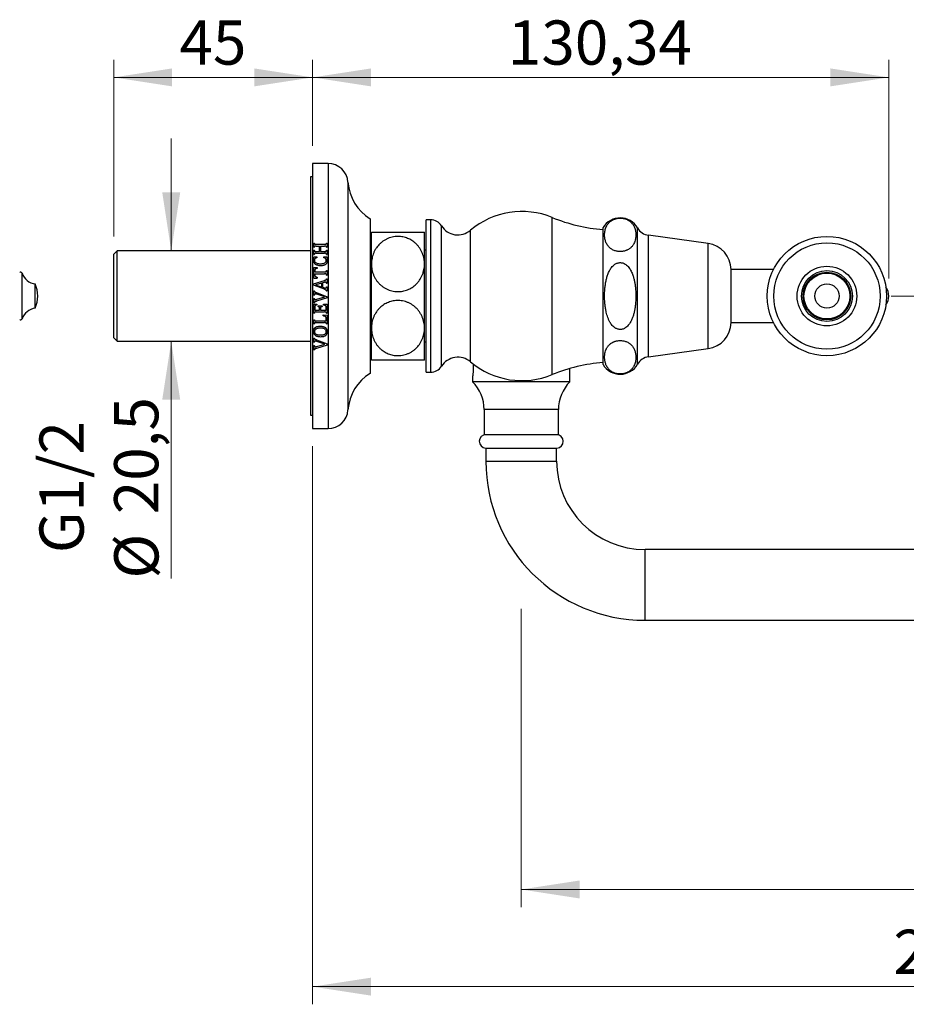
# Paper-space layout 'Manettes' of a CAD drawing. Units: millimetres. Extents: x 10 to 200, y 13 to 287.
# Drawn here: x 101 to 151, y 151 to 207 of the extents above; entities that cross this region are included whole.
import ezdxf

# ---------------------------------------------------------------- set-up
doc = ezdxf.new("R2010")
doc.units = ezdxf.units.MM
doc.styles.add('SLDTEXTSTYLE2', font='TXT', dxfattribs={"width": 0.605})
doc.dimstyles.new('SLDDIMSTYLE1', dxfattribs={"dimtxt": 2.5, "dimasz": 3.302, "dimexe": 0, "dimexo": 0.0625, "dimtad": 1, "dimlfac": 4, "dimrnd": 1e-09, "dimzin": 12, "dimdsep": 46, "dimtxsty": 'SLDTEXTSTYLE2', "dimsah": 1, "dimcen": 0.09, "dimadec": 0, "dimazin": 3, "dimtfac": 1, "dimtofl": 0, "dimtmove": 0, "dimatfit": 3, "dimfxl": 0, "dimfrac": 2, "dimtolj": 1, "dimtzin": 12, "dimarcsym": 0})
doc.dimstyles.new('SLDDIMSTYLE2', dxfattribs={"dimtxt": 2.5, "dimasz": 3.302, "dimexe": 0, "dimexo": 0.0625, "dimtad": 1, "dimlfac": 4, "dimrnd": 1e-09, "dimzin": 12, "dimdsep": 46, "dimtxsty": 'SLDTEXTSTYLE2', "dimsah": 1, "dimcen": 0.09, "dimadec": 0, "dimazin": 3, "dimtfac": 1, "dimtmove": 0, "dimatfit": 0, "dimfxl": 0, "dimfrac": 2, "dimtolj": 1, "dimtzin": 12, "dimarcsym": 0})

# ---------------------------------------------------------------- blocks, each defined once
blk = doc.blocks.new('_D_19')
at = {"color": 7, "linetype": 'Continuous', "lineweight": 0}
for p, q in [((129.254, 173.222), (129.254, 156.339)), ((191.754, 160.839), (191.754, 156.339)), ((129.254, 157.339), (191.754, 157.339))]:
    blk.add_line(p, q, dxfattribs=at)
at = {"color": 7, "linetype": 'Continuous', "lineweight": 18}
for points in [[(129.254, 157.339), (132.556, 156.831), (132.556, 157.847)], [(191.754, 157.339), (188.452, 157.847), (188.452, 156.831)]]:
    blk.add_solid(points, dxfattribs=at)
at = {"color": 7, "linetype": 'Continuous', "lineweight": 18, "insert": (157.64, 160.562), "char_height": 2.5, "attachment_point": 1, "style": 'SLDTEXTSTYLE2'}
blk.add_mtext('250', dxfattribs=at)
blk = doc.blocks.new('_D_20')
at = {"color": 7, "linetype": 'Continuous', "lineweight": 0}
for p, q in [((117.454, 182.428), (117.454, 150.839)), ((191.754, 160.839), (191.754, 150.839)), ((191.754, 151.839), (117.454, 151.839))]:
    blk.add_line(p, q, dxfattribs=at)
at = {"color": 7, "linetype": 'Continuous', "lineweight": 18}
for points in [[(117.454, 151.839), (120.756, 151.331), (120.756, 152.347)], [(191.754, 151.839), (188.452, 152.347), (188.452, 151.331)]]:
    blk.add_solid(points, dxfattribs=at)
at = {"color": 7, "linetype": 'Continuous', "lineweight": 18, "insert": (150.307, 155.062), "char_height": 2.5, "attachment_point": 1, "style": 'SLDTEXTSTYLE2'}
blk.add_mtext('297,2', dxfattribs=at)
blk = doc.blocks.new('_D_21')
at = {"color": 7, "linetype": 'Continuous', "lineweight": 0}
for p, q in [((150.173, 190.928), (198.058, 190.928)), ((197.058, 161.839), (197.058, 190.928)), ((194.692, 161.839), (198.058, 161.839))]:
    blk.add_line(p, q, dxfattribs=at)
at = {"color": 7, "linetype": 'Continuous', "lineweight": 18}
for points in [[(197.058, 190.928), (196.55, 187.626), (197.566, 187.626)], [(197.058, 161.839), (197.566, 165.141), (196.55, 165.141)]]:
    blk.add_solid(points, dxfattribs=at)
at = {"color": 7, "linetype": 'Continuous', "lineweight": 18, "insert": (193.835, 171.132), "char_height": 2.5, "attachment_point": 1, "rotation": 90, "style": 'SLDTEXTSTYLE2'}
blk.add_mtext('116,35', dxfattribs=at)
blk = doc.blocks.new('_D_22')
at = {"color": 7, "linetype": 'Continuous', "lineweight": 0}
for p, q in [((117.454, 199.428), (117.454, 204.304)), ((150.039, 191.928), (150.039, 204.304)), ((117.454, 203.304), (150.039, 203.304))]:
    blk.add_line(p, q, dxfattribs=at)
at = {"color": 7, "linetype": 'Continuous', "lineweight": 18}
for points in [[(117.454, 203.304), (120.756, 202.796), (120.756, 203.812)], [(150.039, 203.304), (146.737, 203.812), (146.737, 202.796)]]:
    blk.add_solid(points, dxfattribs=at)
at = {"color": 7, "linetype": 'Continuous', "lineweight": 18, "insert": (128.495, 206.526), "char_height": 2.5, "attachment_point": 1, "style": 'SLDTEXTSTYLE2'}
blk.add_mtext('130,34', dxfattribs=at)
blk = doc.blocks.new('_D_23')
at = {"color": 7, "linetype": 'Continuous', "lineweight": 0}
for p, q in [((109.455, 193.49), (109.455, 199.84)), ((107.404, 193.49), (110.455, 193.49)), ((107.404, 188.365), (110.455, 188.365)), ((109.455, 188.365), (109.455, 174.936))]:
    blk.add_line(p, q, dxfattribs=at)
at = {"color": 7, "linetype": 'Continuous', "lineweight": 18}
for points in [[(109.455, 193.49), (109.963, 196.792), (108.947, 196.792)], [(109.455, 188.365), (108.947, 185.063), (109.963, 185.063)]]:
    blk.add_solid(points, dxfattribs=at)
at = {"color": 7, "linetype": 'Continuous', "lineweight": 18, "char_height": 2.5, "attachment_point": 1, "rotation": 90, "style": 'SLDTEXTSTYLE2'}
for s, insert in [('20,5', (106.226, 178.581)), ('G1/2', (102.004, 176.379)), ('%%c', (106.233, 174.936))]:
    blk.add_mtext(s, dxfattribs=dict(at, insert=insert))
blk = doc.blocks.new('_D_24')
at = {"color": 7, "linetype": 'Continuous', "lineweight": 0}
for p, q in [((106.204, 194.29), (106.204, 204.304)), ((117.454, 199.428), (117.454, 204.304)), ((106.204, 203.304), (117.454, 203.304))]:
    blk.add_line(p, q, dxfattribs=at)
at = {"color": 7, "linetype": 'Continuous', "lineweight": 18}
for points in [[(106.204, 203.304), (109.506, 202.796), (109.506, 203.812)], [(117.454, 203.304), (114.152, 203.812), (114.152, 202.796)]]:
    blk.add_solid(points, dxfattribs=at)
at = {"color": 7, "linetype": 'Continuous', "lineweight": 18, "insert": (109.92, 206.526), "char_height": 2.5, "attachment_point": 1, "style": 'SLDTEXTSTYLE2'}
blk.add_mtext('45', dxfattribs=at)

psp = doc.layouts.new('Manettes')

# ---------------------------------------------------------------- linework, layer by layer
at = {"color": 7, "linetype": 'Continuous', "lineweight": 25}
for p, q in [((118.3293, 198.4278), (117.4543, 198.4278)), ((117.4543, 198.4278), (117.4543, 190.9278)), ((117.4543, 197.6778), (117.3293, 197.6778)), ((117.3293, 197.6778), (117.3293, 184.1778)), ((120.7043, 195.3028), (120.7043, 190.9278)), ((124.1293, 195.2403), (123.8793, 195.2403)), ((123.8793, 186.6153), (123.8793, 195.2403)), ((120.7793, 192.7403), (120.7793, 194.5528)), ((123.7793, 192.7403), (123.7793, 194.5528)), ((133.8793, 187.0528), (133.8793, 194.8028)), ((139.8293, 193.9028), (136.4543, 194.3653)), ((106.4043, 193.4903), (106.2043, 193.2903)), ((117.3293, 193.4903), (106.4043, 193.4903)), ((106.4043, 188.3653), (106.4043, 193.4903)), ((117.5168, 193.9238), (117.548, 193.9238)), ((117.5168, 193.6921), (117.5168, 193.9238)), ((117.5168, 193.6921), (117.548, 193.6921)), ((117.5168, 193.5181), (117.548, 193.5181)), ((117.5168, 193.2853), (117.5168, 193.5181)), ((117.6571, 193.86), (118.1265, 193.86)), ((117.6574, 193.7559), (117.8501, 193.7559)), ((117.6574, 193.4538), (117.8501, 193.4538)), ((117.8501, 193.4538), (117.8501, 193.7559)), ((117.9022, 193.7559), (117.9022, 193.4538)), ((117.9022, 193.7559), (118.1275, 193.7559)), ((117.9022, 193.4538), (118.1275, 193.4538)), ((118.2355, 193.9238), (118.2668, 193.9238)), ((118.2355, 193.6921), (118.2668, 193.6921)), ((118.2355, 193.5181), (118.2668, 193.5181)), ((118.2668, 193.9238), (118.2668, 193.6921)), ((118.2668, 193.5181), (118.2668, 193.2853)), ((120.7793, 193.8653), (120.7043, 193.8653)), ((123.8793, 193.5278), (123.7793, 193.5278)), ((106.2043, 188.5653), (106.2043, 193.2903)), ((117.5168, 193.2853), (117.548, 193.2853)), ((117.5311, 193.1517), (117.6835, 193.1517)), ((117.6571, 193.3496), (118.1265, 193.3496)), ((117.6835, 193.1517), (117.6835, 193.0996)), ((118.0897, 193.1517), (118.2494, 193.1517)), ((118.0897, 193.0996), (118.0897, 193.1517)), ((118.2355, 193.2853), (118.2668, 193.2853)), ((117.5168, 192.5475), (117.7147, 192.5475)), ((117.5168, 191.9434), (117.5168, 192.5475)), ((117.5689, 192.3693), (117.5689, 192.2975)), ((117.5689, 192.2975), (118.1249, 192.2975)), ((117.7147, 192.5475), (117.7147, 192.4955)), ((118.2355, 192.3716), (118.2668, 192.3716)), ((118.2668, 192.3716), (118.2668, 192.1193)), ((120.7793, 189.1153), (120.7793, 192.7403)), ((123.7793, 189.1153), (123.7793, 192.7403)), ((143.5194, 192.4278), (141.116, 192.4278)), ((141.116, 189.4278), (141.116, 192.4278)), ((117.5064, 191.6281), (118.1205, 191.815)), ((117.5168, 191.9434), (117.7147, 191.9434)), ((117.5689, 192.1934), (117.5689, 192.1218)), ((117.5689, 192.1934), (118.1249, 192.1934)), ((117.7147, 191.9955), (117.7147, 191.9434)), ((118.2355, 192.1193), (118.2668, 192.1193)), ((118.2355, 191.9017), (118.2668, 191.9017)), ((118.2668, 191.9017), (118.2668, 191.6486)), ((101.766, 190.2403), (101.766, 191.6153)), ((117.5064, 191.5412), (117.5064, 191.6281)), ((118.1161, 191.312), (117.5064, 191.5412)), ((117.5168, 191.2167), (117.548, 191.2167)), ((117.5168, 190.981), (117.5168, 191.2167)), ((117.9647, 191.6659), (117.6141, 191.5627)), ((117.6141, 191.5627), (117.9647, 191.4388)), ((117.9647, 191.4388), (117.9647, 191.6659)), ((118.0852, 191.6979), (118.0168, 191.6787)), ((118.0168, 191.6787), (118.0168, 191.423)), ((118.0168, 191.423), (118.0682, 191.4046)), ((118.2355, 191.6486), (118.2668, 191.6486)), ((118.2355, 191.4487), (118.2668, 191.4487)), ((118.2355, 191.2142), (118.2668, 191.2142)), ((118.2668, 191.4487), (118.2668, 191.2142)), ((117.4543, 190.9278), (117.4543, 183.4278)), ((117.5168, 190.981), (117.548, 190.981)), ((117.5168, 190.7894), (117.548, 190.7894)), ((117.5168, 190.5446), (117.5168, 190.7894)), ((118.2772, 190.8184), (117.6631, 190.6309)), ((117.6669, 191.1205), (118.2772, 190.8903)), ((118.1449, 190.876), (117.6918, 191.0313)), ((117.6952, 190.7424), (118.1449, 190.876)), ((118.2772, 190.8903), (118.2772, 190.8184)), ((120.7043, 190.9278), (120.7043, 186.5528)), ((117.5168, 190.5446), (117.548, 190.5446)), ((117.5168, 190.4746), (117.6835, 190.4746)), ((117.5168, 189.9624), (117.5168, 190.4746)), ((117.5689, 190.3037), (117.5689, 190.1309)), ((117.5689, 190.1309), (117.8501, 190.1309)), ((117.6835, 190.4746), (117.6835, 190.4225)), ((117.7668, 190.3809), (117.9855, 190.3809)), ((117.7668, 190.3288), (117.7668, 190.3809)), ((117.8501, 190.1309), (117.8501, 190.2499)), ((117.9022, 190.2499), (117.9022, 190.1309)), ((117.9022, 190.1309), (118.2147, 190.1309)), ((117.9855, 190.3809), (117.9855, 190.3288)), ((118.0689, 190.4746), (118.2668, 190.4642)), ((118.0689, 190.4225), (118.0689, 190.4746)), ((118.2147, 190.1309), (118.2147, 190.2982)), ((118.2668, 190.4642), (118.2668, 189.9624)), ((117.5168, 189.9624), (117.548, 189.9624)), ((117.5168, 189.591), (117.548, 189.591)), ((117.5168, 189.3583), (117.5168, 189.591)), ((117.6571, 190.0267), (118.1265, 190.0267)), ((117.6576, 189.5267), (118.2147, 189.5267)), ((118.048, 189.86), (118.2668, 189.8491)), ((118.048, 189.808), (118.048, 189.86)), ((118.2147, 189.5267), (118.2147, 189.6701)), ((118.2355, 189.9624), (118.2668, 189.9624)), ((118.2668, 189.8491), (118.2668, 189.3583)), ((117.5168, 189.3583), (117.548, 189.3583)), ((117.6571, 189.4225), (118.1265, 189.4225)), ((118.2355, 189.3583), (118.2668, 189.3583)), ((120.7793, 187.3028), (120.7793, 189.1153)), ((123.7793, 187.3028), (123.7793, 189.1153)), ((141.116, 189.4278), (143.5194, 189.4278)), ((106.2043, 188.5653), (106.4043, 188.3653)), ((117.5168, 188.55), (117.548, 188.55)), ((117.5168, 188.3143), (117.5168, 188.55)), ((117.6669, 188.4538), (118.2772, 188.2236)), ((106.4043, 188.3653), (117.3293, 188.3653)), ((117.5168, 188.3143), (117.548, 188.3143)), ((117.5168, 188.1227), (117.548, 188.1227)), ((117.5168, 187.8779), (117.5168, 188.1227)), ((117.5168, 187.8779), (117.548, 187.8779)), ((118.2772, 188.1517), (117.6631, 187.9642)), ((118.1449, 188.2093), (117.6918, 188.3646)), ((117.6952, 188.0757), (118.1449, 188.2093)), ((118.2772, 188.2236), (118.2772, 188.1517)), ((120.7043, 187.9903), (120.7793, 187.9903)), ((123.7793, 188.3278), (123.8793, 188.3278)), ((136.4543, 187.4903), (139.8293, 187.9528)), ((132.0043, 186.0766), (132.0043, 186.829)), ((120.7043, 186.5528), (120.7043, 186.5527)), ((123.8793, 186.6153), (124.1293, 186.6153)), ((123.8793, 186.6152), (123.8793, 186.6153)), ((123.8793, 186.6152), (124.1293, 186.6152)), ((126.5043, 186.4141), (126.5043, 186.0766)), ((129.2543, 186.0766), (126.5043, 186.0766)), ((132.0043, 186.0766), (129.2543, 186.0766)), ((127.1543, 184.5016), (127.1543, 183.0766)), ((131.3543, 183.0766), (131.3543, 184.5016)), ((117.3293, 184.1778), (117.4543, 184.1778)), ((117.4543, 183.4278), (118.3293, 183.4278)), ((117.4543, 183.4278), (117.4543, 183.4277)), ((117.4543, 183.4277), (118.3293, 183.4277)), ((129.2543, 183.0766), (127.1543, 183.0766)), ((131.3543, 183.0766), (129.2543, 183.0766)), ((127.2418, 182.3266), (131.2668, 182.3266)), ((127.2543, 182.3266), (127.2543, 181.5766)), ((131.2543, 181.5766), (131.2543, 182.3266)), ((184.7543, 176.5766), (136.2543, 176.5766)), ((136.2543, 172.5766), (184.7543, 172.5766))]:
    psp.add_line(p, q, dxfattribs=at)
at = {"color": 1, "linetype": 'Continuous', "lineweight": 25}
for p, q in [((118.3293, 198.4278), (118.3293, 190.9278)), ((119.452, 197.375), (119.452, 190.9278)), ((124.1293, 186.6153), (124.1293, 195.2403)), ((131.0043, 186.4815), (131.0043, 195.374)), ((124.7435, 186.955), (124.7435, 194.9005)), ((126.3756, 187.2077), (126.3756, 194.6478)), ((135.8293, 187.0695), (135.8293, 194.786)), ((136.4543, 187.4903), (136.4543, 194.3653)), ((139.8293, 187.9528), (139.8293, 193.9028)), ((101.016, 189.6292), (101.016, 192.2263)), ((118.3293, 190.9278), (118.3293, 183.4278)), ((119.452, 190.9278), (119.452, 184.4805)), ((124.7435, 186.955), (124.7435, 186.955)), ((126.3756, 187.2077), (126.3756, 187.2077)), ((124.1293, 186.6152), (124.1293, 186.6153)), ((119.452, 184.4805), (119.452, 184.4805)), ((129.2543, 184.5016), (127.1543, 184.5016)), ((131.3543, 184.5016), (129.2543, 184.5016)), ((118.3293, 183.4278), (118.3293, 183.4277)), ((127.2543, 181.5766), (131.2543, 181.5766)), ((136.2543, 172.5766), (136.2543, 176.5766))]:
    psp.add_line(p, q, dxfattribs=at)
at = {"color": 7, "linetype": 'Continuous', "lineweight": 25}
for radius in [3.375, 3.01, 1.6875, 1.4375, 1.35, 1.2986, 0.6875]:
    psp.add_circle((146.5427, 190.9278), radius, dxfattribs=at)
for centre, radius, start, end in [((118.3293, 197.3028), 1.125, 3.68182, 90), ((122.0716, 197.5436), 2.625, 183.68182, 238.60998), ((129.2855, 191.2153), 4.5, 67.54454, 130.28916), ((124.1293, 194.5153), 0.725, 32.09913, 90), ((134.5262, 203.8953), 9.2204, 247.54454, 265.97708), ((134.8494, 194.2223), 1.1305, 29.91028, 149.10351), ((125.669, 195.481), 1.0925, 212.09913, 310.29836), ((136.5704, 195.2123), 0.8549, 209.91028, 262.19696), ((139.6272, 192.4278), 1.4888, 0, 82.19696), ((100.9448, 192.2028), 0.075, 18.31746, 142.6168), ((101.8704, 192.5092), 0.9, 198.31746, 263.3389), ((99.9596, 190.8809), 1.95, 1.37768, 22.12366), ((149.1733, 190.9278), 0.866, 324.75106, 35.24894), ((99.9596, 190.9746), 1.95, 337.87634, 358.62232), ((101.8704, 189.3463), 0.9, 96.6611, 161.68254), ((100.9448, 189.6528), 0.075, 217.3832, 341.68254), ((139.6272, 189.4278), 1.4888, 277.80304, 0), ((125.669, 186.3745), 1.0925, 49.70164, 147.90087), ((136.5704, 186.6432), 0.8549, 97.80304, 150.08972), ((124.1293, 187.3403), 0.725, 270, 327.90087), ((129.2855, 190.6403), 4.5, 229.71084, 292.45546), ((134.5262, 177.9602), 9.2204, 94.02292, 112.45546), ((134.8494, 187.6332), 1.1305, 210.89649, 330.08972), ((122.0716, 184.3119), 2.625, 121.39002, 176.31818), ((124.9211, 184.5016), 2.2332, 0, 44.85172), ((133.5875, 184.5016), 2.2332, 135.14828, 180), ((118.3293, 184.5528), 1.125, 270, 356.31818), ((127.2543, 182.7015), 0.3751, 90, 268.09032), ((131.2543, 182.7015), 0.3751, 271.90968, 90), ((136.2543, 181.5766), 9, 180, 270), ((136.2543, 181.5766), 5, 180, 270)]:
    psp.add_arc(centre, radius, start, end, dxfattribs=at)
for points, knots in [([(135.5591, 193.7947), (135.5717, 193.8134), (135.5968, 193.8508), (135.6378, 193.9273), (135.6779, 194.0252), (135.7099, 194.1449), (135.7268, 194.2558), (135.7333, 194.3567), (135.7326, 194.4474), (135.7253, 194.5382), (135.7108, 194.6297), (135.6884, 194.7215), (135.6564, 194.8137), (135.6136, 194.9053), (135.5657, 194.9822), (135.5173, 195.0441), (135.4733, 195.0921), (135.4226, 195.1388), (135.3606, 195.1864), (135.2842, 195.2335), (135.1975, 195.2738), (135.1066, 195.3043), (135.0209, 195.324), (134.9341, 195.3355), (134.8505, 195.3392), (134.7661, 195.3356), (134.6848, 195.325), (134.6073, 195.308), (134.5405, 195.2874), (134.4828, 195.2648), (134.4162, 195.2337), (134.3474, 195.1929), (134.2801, 195.1423), (134.2253, 195.0922), (134.1775, 195.0397), (134.1361, 194.9855), (134.1007, 194.9302), (134.0604, 194.8553), (134.0213, 194.7593), (133.9896, 194.6421), (133.9725, 194.5328), (133.9656, 194.4325), (133.966, 194.3413), (133.9729, 194.2501), (133.9872, 194.1582), (134.0093, 194.066), (134.041, 193.9733), (134.0836, 193.8812), (134.1314, 193.8039), (134.1797, 193.7416), (134.2237, 193.6933), (134.2745, 193.6463), (134.3365, 193.5985), (134.4129, 193.5511), (134.4996, 193.5106), (134.5905, 193.4798), (134.6762, 193.46), (134.7631, 193.4484), (134.8467, 193.4445), (134.9312, 193.448), (135.0126, 193.4585), (135.0902, 193.4754), (135.157, 193.4959), (135.2147, 193.5183), (135.2812, 193.5493), (135.3497, 193.5897), (135.4168, 193.6399), (135.4712, 193.6893), (135.5191, 193.741), (135.5457, 193.7768), (135.5591, 193.7947)], [0, 0, 0, 0, 0.0130185, 0.0260385, 0.0522813, 0.0789753, 0.1057638, 0.1256933, 0.1456229, 0.1656634, 0.185703, 0.206215, 0.2267244, 0.2475175, 0.2683027, 0.2798387, 0.2914119, 0.3031351, 0.3149307, 0.3288675, 0.3430702, 0.3538582, 0.3649181, 0.3740233, 0.3833858, 0.3924954, 0.4018727, 0.4110116, 0.4203396, 0.4277257, 0.4351711, 0.4503985, 0.4628076, 0.4753158, 0.4880565, 0.5008515, 0.5136154, 0.5263806, 0.5521004, 0.5782436, 0.6044762, 0.6244956, 0.6445152, 0.6646469, 0.6847779, 0.7053843, 0.7259881, 0.7468759, 0.7677557, 0.7793525, 0.7909868, 0.8027716, 0.8146292, 0.8285998, 0.842836, 0.853651, 0.8647383, 0.8738502, 0.8832195, 0.8923359, 0.9017212, 0.9108524, 0.9201731, 0.9275373, 0.9349608, 0.9501434, 0.9624081, 0.9747694, 0.9873581, 1, 1, 1, 1]), ([(120.7793, 194.5528), (120.7805, 194.5528), (120.783, 194.5528), (120.8029, 194.5528), (120.8353, 194.5528), (120.8815, 194.5528), (120.9408, 194.5528), (121.0136, 194.5528), (121.1016, 194.5528), (121.195, 194.5528), (121.2888, 194.5528), (121.3795, 194.5528), (121.4782, 194.5528), (121.5833, 194.5528), (121.6938, 194.5528), (121.8094, 194.5528), (121.9312, 194.5528), (122.0518, 194.5528), (122.1689, 194.5528), (122.2818, 194.5528), (122.3962, 194.5528), (122.5077, 194.5528), (122.6148, 194.5528), (122.7175, 194.5528), (122.8183, 194.5528), (122.9166, 194.5528), (123.0113, 194.5528), (123.1023, 194.5528), (123.1888, 194.5528), (123.2725, 194.5528), (123.3523, 194.5528), (123.4274, 194.5528), (123.4959, 194.5528), (123.5599, 194.5528), (123.618, 194.5528), (123.6691, 194.5528), (123.7108, 194.5528), (123.7469, 194.5528), (123.7738, 194.5528), (123.7775, 194.5528), (123.7793, 194.5528)], [0, 0, 0, 0, 0.0321727, 0.0645323, 0.0974963, 0.1306787, 0.1628564, 0.195272, 0.2285127, 0.2620764, 0.286007, 0.3100838, 0.3346526, 0.3594069, 0.3833436, 0.4074769, 0.432266, 0.4572966, 0.4787157, 0.5002982, 0.5224004, 0.5446828, 0.5651198, 0.5856934, 0.606684, 0.627812, 0.6490814, 0.6704794, 0.6922582, 0.7141581, 0.7377911, 0.7615575, 0.7857113, 0.809986, 0.8374078, 0.8649804, 0.8929934, 0.9211455, 0.9603992, 1, 1, 1, 1]), ([(123.7793, 192.7403), (123.7781, 192.7879), (123.7757, 192.8831), (123.7558, 193.0312), (123.7216, 193.1836), (123.6698, 193.3386), (123.6019, 193.489), (123.5183, 193.632), (123.4186, 193.766), (123.3038, 193.8895), (123.1844, 193.9921), (123.0647, 194.0748), (122.9488, 194.1404), (122.8263, 194.1961), (122.6969, 194.2412), (122.5614, 194.2741), (122.4212, 194.2945), (122.2708, 194.3019), (122.1118, 194.2926), (121.9472, 194.2643), (121.7882, 194.2184), (121.6375, 194.1553), (121.4966, 194.0775), (121.3684, 193.9877), (121.254, 193.8878), (121.1529, 193.7803), (121.059, 193.6589), (120.9752, 193.5237), (120.9036, 193.3754), (120.8479, 193.2215), (120.8086, 193.0634), (120.7839, 192.9024), (120.7808, 192.7943), (120.7793, 192.7403)], [0, 0, 0, 0, 0.03172634, 0.06345204, 0.09916307, 0.13502419, 0.17086038, 0.20653727, 0.2416586, 0.27687277, 0.311965, 0.33846475, 0.36508926, 0.3916979, 0.41817588, 0.44542936, 0.47276298, 0.5000117, 0.5321553, 0.56443899, 0.59659322, 0.62861129, 0.66075063, 0.6927909, 0.72351731, 0.75432454, 0.78506818, 0.8206762, 0.85637557, 0.89200273, 0.92797624, 0.96402015, 1, 1, 1, 1]), ([(117.548, 193.9238), (117.5507, 193.9141), (117.5549, 193.899), (117.5643, 193.8804), (117.5762, 193.8704), (117.5944, 193.8631), (117.6188, 193.8604), (117.6413, 193.8602), (117.6541, 193.8601), (117.6571, 193.86)], [0, 0, 0, 0, 0.2230854, 0.3438723, 0.4443578, 0.5442121, 0.74054, 0.9384029, 1, 1, 1, 1]), ([(117.6574, 193.7559), (117.6452, 193.7557), (117.6209, 193.7555), (117.5898, 193.7526), (117.5683, 193.7402), (117.5558, 193.7198), (117.5512, 193.7032), (117.548, 193.6921)], [0, 0, 0, 0, 0.2495083, 0.4974794, 0.6231609, 0.7483537, 1, 1, 1, 1]), ([(117.548, 193.5181), (117.5509, 193.5065), (117.5551, 193.4895), (117.5686, 193.47), (117.5864, 193.4592), (117.617, 193.4541), (117.6416, 193.4539), (117.6574, 193.4538)], [0, 0, 0, 0, 0.2570967, 0.3758522, 0.4959279, 0.6768786, 1, 1, 1, 1]), ([(118.1265, 193.86), (118.1272, 193.86), (118.1395, 193.8601), (118.1639, 193.8596), (118.1944, 193.8635), (118.2157, 193.876), (118.2287, 193.896), (118.2328, 193.9127), (118.2355, 193.9238)], [0, 0, 0, 0, 0.01391101, 0.24998655, 0.49745482, 0.62294847, 0.74813983, 1, 1, 1, 1]), ([(118.2355, 193.6921), (118.2327, 193.7032), (118.2283, 193.7198), (118.216, 193.74), (118.1948, 193.7525), (118.1638, 193.7554), (118.1396, 193.7557), (118.1275, 193.7559)], [0, 0, 0, 0, 0.2514695, 0.3763127, 0.5013749, 0.7500506, 1, 1, 1, 1]), ([(118.1275, 193.4538), (118.1389, 193.4537), (118.1615, 193.4535), (118.1899, 193.4567), (118.2107, 193.466), (118.2254, 193.4828), (118.2312, 193.5015), (118.2347, 193.5149), (118.2355, 193.5181)], [0, 0, 0, 0, 0.2344279, 0.466125, 0.5811723, 0.697016, 0.9286074, 1, 1, 1, 1]), ([(117.5064, 192.9639), (117.5067, 192.9798), (117.5074, 193.0116), (117.5124, 193.0749), (117.5236, 193.121), (117.5311, 193.1517)], [0, 0, 0, 0, 0.2507033, 0.5015031, 1, 1, 1, 1]), ([(117.8993, 192.6413), (117.8756, 192.6422), (117.828, 192.644), (117.7577, 192.6559), (117.6961, 192.6755), (117.6446, 192.7019), (117.603, 192.7322), (117.5679, 192.7694), (117.5403, 192.8111), (117.5216, 192.8561), (117.5093, 192.9071), (117.5074, 192.9433), (117.5064, 192.9639)], [0, 0, 0, 0, 0.1223448, 0.2449192, 0.3665566, 0.4552376, 0.5438106, 0.6328733, 0.7219366, 0.8059571, 0.8900964, 1, 1, 1, 1]), ([(117.6571, 193.3496), (117.6461, 193.3498), (117.6242, 193.35), (117.5964, 193.347), (117.5752, 193.3388), (117.5602, 193.3238), (117.5536, 193.3044), (117.5496, 193.2906), (117.548, 193.2853)], [0, 0, 0, 0, 0.2258966, 0.4495406, 0.5682434, 0.6883198, 0.8824238, 1, 1, 1, 1]), ([(117.6835, 193.0996), (117.672, 193.0959), (117.6491, 193.0886), (117.6147, 193.0716), (117.5837, 193.0454), (117.5611, 193.0038), (117.5594, 192.9714), (117.5585, 192.953)], [0, 0, 0, 0, 0.16873158, 0.33672618, 0.5354715, 0.73572117, 1, 1, 1, 1]), ([(117.5585, 192.953), (117.559, 192.9437), (117.5601, 192.9251), (117.5698, 192.8877), (117.5961, 192.8461), (117.6406, 192.8105), (117.6893, 192.787), (117.7468, 192.7689), (117.8141, 192.7578), (117.8646, 192.7565), (117.8898, 192.7559)], [0, 0, 0, 0, 0.0669439, 0.1336398, 0.2751501, 0.4074847, 0.5288474, 0.6504307, 0.8250348, 1, 1, 1, 1]), ([(117.8898, 192.7559), (117.927, 192.7569), (117.9891, 192.7587), (118.0747, 192.775), (118.1385, 192.7994), (118.188, 192.8357), (118.2171, 192.8796), (118.2245, 192.9166), (118.225, 192.9359), (118.2251, 192.9396)], [0, 0, 0, 0, 0.2587108, 0.4329824, 0.6060313, 0.7325736, 0.8601336, 0.9726533, 1, 1, 1, 1]), ([(118.2772, 192.9255), (118.2764, 192.9084), (118.2748, 192.8743), (118.2648, 192.8281), (118.2479, 192.7884), (118.2269, 192.7555), (118.2001, 192.7267), (118.1656, 192.7), (118.123, 192.6776), (118.0624, 192.6568), (117.9871, 192.6438), (117.9286, 192.6421), (117.8993, 192.6413)], [0, 0, 0, 0, 0.0973634, 0.1944072, 0.2672867, 0.3401445, 0.4130728, 0.4860729, 0.5819384, 0.6780093, 0.8387267, 1, 1, 1, 1]), ([(118.2251, 192.9396), (118.2248, 192.9502), (118.2241, 192.9713), (118.2176, 193.0052), (118.2, 193.0391), (118.1685, 193.0667), (118.1304, 193.0854), (118.1033, 193.0949), (118.0897, 193.0996)], [0, 0, 0, 0, 0.1401728, 0.2796638, 0.4557989, 0.6318633, 0.8155225, 1, 1, 1, 1]), ([(118.2355, 193.2853), (118.233, 193.2944), (118.2288, 193.3093), (118.2204, 193.3278), (118.2078, 193.3393), (118.1874, 193.3472), (118.1594, 193.3498), (118.1375, 193.3497), (118.1265, 193.3496)], [0, 0, 0, 0, 0.2031333, 0.3314282, 0.4296788, 0.5518001, 0.7751073, 1, 1, 1, 1]), ([(118.2494, 193.1517), (118.2537, 193.1332), (118.2624, 193.0961), (118.275, 193.0209), (118.2763, 192.9636), (118.2772, 192.9255)], [0, 0, 0, 0, 0.2506958, 0.5014881, 1, 1, 1, 1]), ([(117.7147, 192.4955), (117.6969, 192.4906), (117.6603, 192.4806), (117.6157, 192.4623), (117.5859, 192.4372), (117.5691, 192.4075), (117.569, 192.3836), (117.5689, 192.3693)], [0, 0, 0, 0, 0.2585259, 0.5314107, 0.6655904, 0.8007534, 1, 1, 1, 1]), ([(118.1249, 192.2975), (118.1404, 192.2978), (118.1639, 192.2981), (118.193, 192.3044), (118.2108, 192.3141), (118.2263, 192.3334), (118.2313, 192.3542), (118.2349, 192.3688), (118.2355, 192.3716)], [0, 0, 0, 0, 0.3051618, 0.4621186, 0.5804224, 0.6992434, 0.9417028, 1, 1, 1, 1]), ([(120.7793, 192.7403), (120.7797, 192.714), (120.7808, 192.6348), (120.794, 192.5028), (120.8244, 192.3457), (120.8704, 192.1914), (120.9334, 192.0378), (121.0155, 191.8869), (121.1178, 191.7411), (121.2322, 191.6129), (121.3558, 191.503), (121.4845, 191.4106), (121.6247, 191.3311), (121.7754, 191.267), (121.9343, 191.2192), (122.0932, 191.1902), (122.2491, 191.1793), (122.3995, 191.1839), (122.5463, 191.2032), (122.6875, 191.2367), (122.8219, 191.2824), (122.9519, 191.341), (123.0758, 191.4123), (123.1924, 191.4953), (123.3032, 191.5912), (123.406, 191.7002), (123.4992, 191.8215), (123.5834, 191.9567), (123.6556, 192.1057), (123.7135, 192.2676), (123.7523, 192.4285), (123.7752, 192.5864), (123.7779, 192.689), (123.7793, 192.7403)], [0, 0, 0, 0, 0.0174802, 0.0527466, 0.0881447, 0.1235275, 0.1587732, 0.1965656, 0.2344574, 0.272217, 0.3042899, 0.3364511, 0.3685012, 0.4007336, 0.4330868, 0.4653023, 0.4941532, 0.5231045, 0.5519566, 0.5796355, 0.6073996, 0.6350885, 0.6640325, 0.6930575, 0.7220167, 0.7542948, 0.7866576, 0.8189543, 0.8564951, 0.8941319, 0.9316905, 0.9658448, 1, 1, 1, 1]), ([(135.7327, 190.9278), (135.7312, 191.0222), (135.7283, 191.211), (135.7052, 191.4633), (135.6731, 191.6841), (135.6345, 191.8731), (135.5896, 192.0356), (135.5421, 192.1717), (135.4954, 192.2829), (135.4406, 192.3913), (135.3758, 192.4957), (135.2996, 192.5937), (135.2158, 192.6763), (135.1257, 192.7416), (135.0388, 192.7853), (134.951, 192.8117), (134.867, 192.8222), (134.7817, 192.8177), (134.6995, 192.7989), (134.6212, 192.7672), (134.5543, 192.7281), (134.4968, 192.6854), (134.4309, 192.6267), (134.3627, 192.5496), (134.2958, 192.4538), (134.2412, 192.3592), (134.1933, 192.2601), (134.1379, 192.124), (134.0828, 191.9492), (134.0343, 191.7337), (133.9997, 191.514), (133.9746, 191.2597), (133.9627, 190.9727), (133.9694, 190.688), (133.9887, 190.4379), (134.0166, 190.2229), (134.0539, 190.0288), (134.0984, 189.8559), (134.1484, 189.7033), (134.2107, 189.5537), (134.2813, 189.4231), (134.3573, 189.3129), (134.4355, 189.2232), (134.511, 189.1576), (134.5778, 189.1132), (134.6387, 189.0806), (134.7116, 189.0528), (134.7962, 189.0358), (134.8834, 189.0341), (134.9676, 189.0476), (135.0476, 189.0746), (135.133, 189.1183), (135.2223, 189.1842), (135.3034, 189.267), (135.3695, 189.352), (135.4234, 189.4356), (135.4714, 189.5236), (135.5268, 189.6431), (135.583, 189.7956), (135.6345, 189.9832), (135.6738, 190.1752), (135.7058, 190.3974), (135.7283, 190.6484), (135.7312, 190.8345), (135.7327, 190.9278)], [0, 0, 0, 0, 0.0311836, 0.0623629, 0.0835885, 0.1048266, 0.1260339, 0.1392175, 0.1523986, 0.165848, 0.179291, 0.1929103, 0.2067583, 0.2180006, 0.2295296, 0.2387102, 0.2481474, 0.2573338, 0.266799, 0.2758624, 0.2851186, 0.2923023, 0.299488, 0.3142429, 0.3261473, 0.3380568, 0.3502603, 0.3624664, 0.3865719, 0.4106915, 0.435338, 0.459989, 0.4950565, 0.530125, 0.5539828, 0.5778529, 0.6016962, 0.6192273, 0.6367538, 0.6547174, 0.6726666, 0.6856752, 0.6988424, 0.7118709, 0.7185792, 0.7252854, 0.7346466, 0.744261, 0.7536307, 0.7633028, 0.7722591, 0.7814184, 0.794877, 0.8087135, 0.8195546, 0.8304, 0.8415179, 0.8526381, 0.8738695, 0.895113, 0.9168286, 0.9385484, 0.9692174, 1, 1, 1, 1]), ([(117.5689, 192.1218), (117.5691, 192.1098), (117.5695, 192.0897), (117.5788, 192.0626), (117.5985, 192.0402), (117.6302, 192.0215), (117.671, 192.0067), (117.7001, 191.9992), (117.7147, 191.9955)], [0, 0, 0, 0, 0.1686547, 0.2818929, 0.3953068, 0.580115, 0.7897591, 1, 1, 1, 1]), ([(118.1205, 191.815), (118.133, 191.8189), (118.1589, 191.827), (118.1926, 191.8407), (118.2187, 191.8607), (118.2304, 191.8821), (118.2341, 191.8963), (118.2355, 191.9017)], [0, 0, 0, 0, 0.256603, 0.5320705, 0.7101912, 0.8900714, 1, 1, 1, 1]), ([(118.2355, 192.1193), (118.2324, 192.1333), (118.2279, 192.1537), (118.2118, 192.1764), (118.1897, 192.1885), (118.1598, 192.193), (118.1366, 192.1932), (118.1249, 192.1934)], [0, 0, 0, 0, 0.2834548, 0.4118474, 0.5408341, 0.768782, 1, 1, 1, 1]), ([(117.548, 191.2167), (117.5511, 191.2058), (117.5569, 191.185), (117.5822, 191.1593), (117.6196, 191.1389), (117.6496, 191.1272), (117.6669, 191.1205)], [0, 0, 0, 0, 0.2077089, 0.397326, 0.6539182, 1, 1, 1, 1]), ([(118.0682, 191.4046), (118.0767, 191.4017), (118.0935, 191.3959), (118.1273, 191.3852), (118.1538, 191.3825), (118.1713, 191.3807)], [0, 0, 0, 0, 0.252309, 0.5046574, 1, 1, 1, 1]), ([(118.1768, 191.7162), (118.1689, 191.7158), (118.1533, 191.7151), (118.1226, 191.7088), (118.1001, 191.7023), (118.0852, 191.6979)], [0, 0, 0, 0, 0.2508613, 0.5018853, 1, 1, 1, 1]), ([(118.2355, 191.2142), (118.2333, 191.2231), (118.2284, 191.2419), (118.2024, 191.2705), (118.1635, 191.2931), (118.1313, 191.306), (118.1161, 191.312)], [0, 0, 0, 0, 0.1683731, 0.3565818, 0.6961202, 1, 1, 1, 1]), ([(118.1713, 191.3807), (118.18, 191.3812), (118.1938, 191.3821), (118.2111, 191.3909), (118.2236, 191.4052), (118.2317, 191.4253), (118.2343, 191.4412), (118.2355, 191.4487)], [0, 0, 0, 0, 0.2461481, 0.3926009, 0.5397027, 0.7804771, 1, 1, 1, 1]), ([(118.2355, 191.6486), (118.2333, 191.6599), (118.23, 191.6766), (118.2212, 191.6964), (118.2113, 191.7077), (118.196, 191.7151), (118.1841, 191.7158), (118.1768, 191.7162)], [0, 0, 0, 0, 0.3435698, 0.5077752, 0.6456604, 0.7845834, 1, 1, 1, 1]), ([(117.6123, 191.0475), (117.6044, 191.0471), (117.5914, 191.0465), (117.5743, 191.0396), (117.5619, 191.0272), (117.5527, 191.007), (117.5498, 190.9905), (117.548, 190.981)], [0, 0, 0, 0, 0.2280465, 0.3725082, 0.5181593, 0.7222523, 1, 1, 1, 1]), ([(117.548, 190.7894), (117.5502, 190.7764), (117.5532, 190.7582), (117.5659, 190.7378), (117.5786, 190.7287), (117.5926, 190.7251), (117.6016, 190.7248), (117.6058, 190.7246)], [0, 0, 0, 0, 0.4001084, 0.562042, 0.7253494, 0.868716, 1, 1, 1, 1]), ([(117.6631, 190.6309), (117.6506, 190.6271), (117.6235, 190.6188), (117.5887, 190.6047), (117.5627, 190.5833), (117.5525, 190.5625), (117.5492, 190.5492), (117.548, 190.5446)], [0, 0, 0, 0, 0.2577261, 0.556338, 0.7309346, 0.9068176, 1, 1, 1, 1]), ([(117.6058, 190.7246), (117.6135, 190.7249), (117.6288, 190.7256), (117.6588, 190.7314), (117.6806, 190.738), (117.6952, 190.7424)], [0, 0, 0, 0, 0.2507938, 0.5018312, 1, 1, 1, 1]), ([(117.6918, 191.0313), (117.6852, 191.0332), (117.6721, 191.0371), (117.646, 191.0446), (117.6257, 191.0464), (117.6123, 191.0475)], [0, 0, 0, 0, 0.2525253, 0.5050964, 1, 1, 1, 1]), ([(123.7793, 189.1153), (123.7789, 189.1415), (123.7778, 189.2207), (123.7646, 189.3527), (123.7342, 189.5098), (123.6882, 189.6641), (123.6252, 189.8177), (123.5431, 189.9686), (123.4408, 190.1144), (123.3264, 190.2426), (123.2028, 190.3525), (123.0741, 190.4449), (122.9339, 190.5244), (122.7831, 190.5885), (122.6243, 190.6363), (122.4654, 190.6653), (122.3095, 190.6762), (122.1591, 190.6716), (122.0122, 190.6523), (121.871, 190.6188), (121.7367, 190.5731), (121.6067, 190.5145), (121.4828, 190.4432), (121.3662, 190.3602), (121.2554, 190.2643), (121.1526, 190.1553), (121.0594, 190.034), (120.9752, 189.8988), (120.903, 189.7498), (120.8451, 189.5879), (120.8063, 189.427), (120.7834, 189.2691), (120.7807, 189.1665), (120.7793, 189.1153)], [0, 0, 0, 0, 0.0174802, 0.0527466, 0.0881447, 0.1235275, 0.1587732, 0.1965656, 0.2344574, 0.272217, 0.3042899, 0.3364511, 0.3685012, 0.4007336, 0.4330868, 0.4653023, 0.4941532, 0.5231045, 0.5519566, 0.5796355, 0.6073996, 0.6350885, 0.6640325, 0.6930575, 0.7220167, 0.7542948, 0.7866576, 0.8189543, 0.8564951, 0.8941319, 0.9316905, 0.9658448, 1, 1, 1, 1]), ([(117.6835, 190.4225), (117.6692, 190.4178), (117.6407, 190.4085), (117.6061, 190.3909), (117.582, 190.3689), (117.5693, 190.3399), (117.569, 190.3175), (117.5689, 190.3037)], [0, 0, 0, 0, 0.2476239, 0.4931533, 0.6333224, 0.7749645, 1, 1, 1, 1]), ([(117.8501, 190.2499), (117.8498, 190.2587), (117.8493, 190.2731), (117.8422, 190.2923), (117.829, 190.3066), (117.8035, 190.32), (117.7813, 190.3253), (117.7668, 190.3288)], [0, 0, 0, 0, 0.2058042, 0.3370308, 0.468985, 0.651927, 1, 1, 1, 1]), ([(117.9855, 190.3288), (117.9757, 190.3264), (117.956, 190.3216), (117.9315, 190.3113), (117.9146, 190.2978), (117.9051, 190.2815), (117.9026, 190.2651), (117.9023, 190.2539), (117.9022, 190.2499)], [0, 0, 0, 0, 0.2375759, 0.472855, 0.6157556, 0.7360786, 0.905727, 1, 1, 1, 1]), ([(118.2147, 190.2982), (118.2144, 190.3106), (118.214, 190.331), (118.2044, 190.3584), (118.1835, 190.3809), (118.1507, 190.3978), (118.1103, 190.4112), (118.0827, 190.4188), (118.0689, 190.4225)], [0, 0, 0, 0, 0.1739361, 0.2868138, 0.4004143, 0.5974957, 0.7985746, 1, 1, 1, 1]), ([(117.6571, 190.0267), (117.6459, 190.0268), (117.6236, 190.0271), (117.5954, 190.024), (117.5741, 190.0152), (117.559, 189.999), (117.5531, 189.9797), (117.5492, 189.9663), (117.548, 189.9624)], [0, 0, 0, 0, 0.2339253, 0.4655047, 0.5851436, 0.7060483, 0.9150046, 1, 1, 1, 1]), ([(117.548, 189.591), (117.5499, 189.5837), (117.5536, 189.5692), (117.5619, 189.5507), (117.5746, 189.5383), (117.5927, 189.5306), (117.6168, 189.5272), (117.6399, 189.5268), (117.6536, 189.5267), (117.6576, 189.5267)], [0, 0, 0, 0, 0.1588011, 0.3154218, 0.4179453, 0.520262, 0.7178246, 0.9168498, 1, 1, 1, 1]), ([(118.2147, 189.6701), (118.2144, 189.6865), (118.214, 189.7115), (118.2018, 189.7436), (118.1786, 189.7671), (118.1418, 189.7841), (118.0961, 189.7975), (118.0641, 189.8045), (118.048, 189.808)], [0, 0, 0, 0, 0.2022149, 0.3088871, 0.4160543, 0.5989171, 0.799247, 1, 1, 1, 1]), ([(118.2355, 189.9624), (118.2327, 189.9726), (118.2285, 189.988), (118.2185, 190.0076), (118.204, 190.0187), (118.1728, 190.0272), (118.1463, 190.0269), (118.1265, 190.0267)], [0, 0, 0, 0, 0.22141, 0.3355822, 0.4516157, 0.5902895, 1, 1, 1, 1]), ([(117.5064, 188.9208), (117.5071, 188.9384), (117.5084, 188.9738), (117.5186, 189.0226), (117.5357, 189.0656), (117.5578, 189.1024), (117.5866, 189.1346), (117.6228, 189.1636), (117.6666, 189.1872), (117.726, 189.2083), (117.7984, 189.2221), (117.8542, 189.2238), (117.8822, 189.2246)], [0, 0, 0, 0, 0.0987048, 0.1971589, 0.2754417, 0.3536542, 0.4321413, 0.5107091, 0.6051946, 0.6999171, 0.8497351, 1, 1, 1, 1]), ([(117.6571, 189.4225), (117.6459, 189.4227), (117.6237, 189.4229), (117.5957, 189.4198), (117.5744, 189.4113), (117.5594, 189.3954), (117.5532, 189.3761), (117.5493, 189.3626), (117.548, 189.3583)], [0, 0, 0, 0, 0.231494, 0.4606759, 0.5799589, 0.7005401, 0.9041234, 1, 1, 1, 1]), ([(117.9051, 189.11), (117.8658, 189.109), (117.8017, 189.1073), (117.7149, 189.0896), (117.651, 189.0647), (117.5989, 189.0282), (117.5685, 188.9811), (117.5594, 188.9418), (117.5586, 188.9211), (117.5585, 188.9168)], [0, 0, 0, 0, 0.2643225, 0.4296098, 0.5941398, 0.7239319, 0.8549482, 0.9704793, 1, 1, 1, 1]), ([(117.8822, 189.2246), (117.9119, 189.2235), (117.9712, 189.2213), (118.0467, 189.2061), (118.1067, 189.1837), (118.1523, 189.1592), (118.1927, 189.1266), (118.2239, 189.0888), (118.2464, 189.0489), (118.263, 189.0065), (118.2744, 188.9596), (118.2763, 188.9259), (118.2772, 188.909)], [0, 0, 0, 0, 0.153942, 0.3074336, 0.3967385, 0.4859563, 0.5764067, 0.6668998, 0.742825, 0.8187975, 0.909385, 1, 1, 1, 1]), ([(118.2251, 188.9212), (118.2244, 188.9317), (118.223, 188.9527), (118.2128, 188.9889), (118.1876, 189.0298), (118.1442, 189.0622), (118.0956, 189.0838), (118.041, 189.0991), (117.9771, 189.1081), (117.9291, 189.1094), (117.9051, 189.11)], [0, 0, 0, 0, 0.0779905, 0.1558297, 0.2754886, 0.4227956, 0.5398103, 0.6571053, 0.8283693, 1, 1, 1, 1]), ([(118.2355, 189.3583), (118.2329, 189.3679), (118.2287, 189.3829), (118.2197, 189.4015), (118.2072, 189.4126), (118.1867, 189.4202), (118.1589, 189.4227), (118.1373, 189.4226), (118.1265, 189.4225)], [0, 0, 0, 0, 0.2116183, 0.329987, 0.4271099, 0.5532439, 0.7759761, 1, 1, 1, 1]), ([(120.7793, 189.1153), (120.7805, 189.0676), (120.7829, 188.9724), (120.8027, 188.8243), (120.837, 188.6719), (120.8888, 188.5169), (120.9567, 188.3665), (121.0403, 188.2235), (121.14, 188.0895), (121.2548, 187.966), (121.3742, 187.8634), (121.4939, 187.7807), (121.6098, 187.7151), (121.7323, 187.6594), (121.8617, 187.6143), (121.9972, 187.5814), (122.1374, 187.561), (122.2878, 187.5536), (122.4468, 187.5629), (122.6114, 187.5912), (122.7704, 187.6371), (122.9211, 187.7002), (123.062, 187.778), (123.1902, 187.8678), (123.3046, 187.9677), (123.4057, 188.0752), (123.4996, 188.1966), (123.5834, 188.3318), (123.655, 188.4801), (123.7107, 188.634), (123.75, 188.7921), (123.7747, 188.9531), (123.7778, 189.0612), (123.7793, 189.1153)], [0, 0, 0, 0, 0.0317263, 0.063452, 0.0991631, 0.1350242, 0.1708604, 0.2065373, 0.2416586, 0.2768728, 0.311965, 0.3384647, 0.3650893, 0.3916979, 0.4181759, 0.4454294, 0.472763, 0.5000117, 0.5321553, 0.564439, 0.5965932, 0.6286113, 0.6607506, 0.6927909, 0.7235173, 0.7543245, 0.7850682, 0.8206762, 0.8563756, 0.8920027, 0.9279762, 0.9640202, 1, 1, 1, 1]), ([(117.8981, 188.61), (117.8684, 188.6112), (117.8091, 188.6137), (117.7335, 188.6297), (117.6735, 188.6529), (117.6277, 188.6783), (117.5876, 188.7118), (117.5567, 188.7504), (117.5341, 188.7912), (117.5187, 188.8327), (117.5087, 188.8761), (117.5072, 188.9059), (117.5064, 188.9208)], [0, 0, 0, 0, 0.1555964, 0.3107409, 0.4023776, 0.4939309, 0.5866223, 0.6793969, 0.7587757, 0.8381912, 0.9190927, 1, 1, 1, 1]), ([(117.548, 188.55), (117.5513, 188.5384), (117.5575, 188.5165), (117.5862, 188.4899), (117.6234, 188.4708), (117.6523, 188.4595), (117.6669, 188.4538)], [0, 0, 0, 0, 0.22780357, 0.4286032, 0.71117421, 1, 1, 1, 1]), ([(117.6123, 188.3809), (117.6043, 188.3805), (117.5913, 188.3798), (117.5744, 188.3729), (117.5622, 188.3609), (117.5528, 188.3408), (117.5498, 188.3241), (117.548, 188.3143)], [0, 0, 0, 0, 0.2228202, 0.3607244, 0.4995575, 0.7044013, 1, 1, 1, 1]), ([(117.5585, 188.9168), (117.5592, 188.905), (117.5606, 188.8812), (117.5722, 188.8411), (117.6006, 188.8017), (117.6424, 188.7707), (117.6876, 188.7504), (117.7421, 188.7353), (117.8076, 188.7264), (117.8577, 188.7252), (117.8828, 188.7246)], [0, 0, 0, 0, 0.086525, 0.1724855, 0.3005635, 0.4279359, 0.5381804, 0.6486378, 0.8241448, 1, 1, 1, 1]), ([(117.6918, 188.3646), (117.6853, 188.3665), (117.6723, 188.3704), (117.6462, 188.3779), (117.6259, 188.3797), (117.6123, 188.3809)], [0, 0, 0, 0, 0.2511888, 0.5024386, 1, 1, 1, 1]), ([(117.8828, 188.7246), (117.9208, 188.7256), (117.9779, 188.727), (118.0528, 188.7406), (118.1096, 188.7587), (118.1611, 188.7866), (118.2016, 188.8273), (118.2214, 188.8744), (118.2239, 188.9065), (118.2251, 188.9212)], [0, 0, 0, 0, 0.2541954, 0.3825712, 0.510706, 0.6544998, 0.775721, 0.8973857, 1, 1, 1, 1]), ([(118.2772, 188.909), (118.2761, 188.8875), (118.2738, 188.8446), (118.2583, 188.7893), (118.2355, 188.7455), (118.2098, 188.7121), (118.1784, 188.6837), (118.138, 188.6572), (118.0879, 188.6356), (118.0277, 188.6198), (117.964, 188.6117), (117.9201, 188.6106), (117.8981, 188.61)], [0, 0, 0, 0, 0.1200238, 0.2395254, 0.3166862, 0.3937797, 0.4707927, 0.5478367, 0.6559657, 0.7642968, 0.8820506, 1, 1, 1, 1]), ([(135.5591, 188.0608), (135.546, 188.0784), (135.5197, 188.1137), (135.4721, 188.1653), (135.4169, 188.2156), (135.3519, 188.2641), (135.2755, 188.3096), (135.1917, 188.3477), (135.1023, 188.3773), (135.0161, 188.3966), (134.929, 188.4077), (134.8456, 188.411), (134.7615, 188.407), (134.6804, 188.396), (134.6031, 188.3787), (134.5363, 188.3577), (134.4786, 188.3348), (134.4118, 188.3032), (134.3429, 188.2617), (134.2754, 188.2102), (134.2205, 188.1592), (134.1728, 188.1059), (134.1315, 188.0507), (134.0962, 187.9944), (134.0561, 187.918), (134.0176, 187.8201), (133.9869, 187.7006), (133.971, 187.5904), (133.9652, 187.4906), (133.9665, 187.4014), (133.9742, 187.3121), (133.9888, 187.2221), (134.0111, 187.1319), (134.0426, 187.0412), (134.0847, 186.9511), (134.1318, 186.8751), (134.1797, 186.8134), (134.2239, 186.7649), (134.2749, 186.7177), (134.3371, 186.6699), (134.4134, 186.6226), (134.5, 186.5823), (134.5908, 186.5516), (134.6766, 186.5318), (134.7634, 186.5201), (134.8471, 186.5163), (134.9316, 186.5198), (135.0129, 186.5303), (135.0905, 186.5472), (135.1573, 186.5678), (135.215, 186.5903), (135.2815, 186.6212), (135.3502, 186.6618), (135.4176, 186.7123), (135.4723, 186.7622), (135.5201, 186.8144), (135.5615, 186.8684), (135.597, 186.9234), (135.6374, 186.998), (135.6766, 187.0936), (135.7084, 187.2103), (135.7258, 187.3192), (135.7331, 187.4193), (135.7329, 187.5104), (135.7262, 187.6016), (135.7123, 187.6935), (135.6906, 187.7857), (135.6591, 187.8784), (135.6179, 187.9706), (135.5787, 188.0307), (135.5591, 188.0608)], [0, 0, 0, 0, 0.0124124, 0.0248704, 0.0375173, 0.0502582, 0.063359, 0.0766903, 0.0875243, 0.0986383, 0.1077197, 0.1170583, 0.1261437, 0.1354933, 0.1446579, 0.1540106, 0.1614674, 0.1689843, 0.1843572, 0.1969361, 0.2096154, 0.2225299, 0.235499, 0.2484958, 0.2614938, 0.2876825, 0.3143019, 0.3410125, 0.3606232, 0.380234, 0.3999505, 0.4196663, 0.4398329, 0.4599971, 0.4804311, 0.5008578, 0.5124951, 0.5241702, 0.5359976, 0.5478988, 0.5618212, 0.5760072, 0.5868234, 0.5979124, 0.6070226, 0.6163901, 0.6255048, 0.634888, 0.6440209, 0.6533432, 0.6607123, 0.6681407, 0.6833333, 0.6957018, 0.7081691, 0.7208683, 0.7336216, 0.74633, 0.7590396, 0.7846474, 0.8106769, 0.8367955, 0.8568088, 0.8768224, 0.8969479, 0.9170727, 0.9376687, 0.9582622, 0.979135, 1, 1, 1, 1]), ([(117.548, 188.1227), (117.5489, 188.1175), (117.5507, 188.1068), (117.5548, 188.0916), (117.5609, 188.0783), (117.5696, 188.0681), (117.5805, 188.0615), (117.593, 188.0584), (117.6015, 188.0581), (117.6058, 188.058)], [0, 0, 0, 0, 0.16939441, 0.34144454, 0.49769688, 0.62502423, 0.74812322, 0.8736655, 1, 1, 1, 1]), ([(117.6631, 187.9642), (117.6568, 187.9623), (117.6443, 187.9585), (117.6256, 187.9524), (117.6073, 187.9455), (117.5898, 187.9369), (117.5737, 187.9262), (117.5623, 187.9139), (117.5553, 187.9013), (117.5511, 187.8899), (117.5491, 187.8819), (117.548, 187.8779)], [0, 0, 0, 0, 0.1252984, 0.2505709, 0.3756427, 0.5006952, 0.6252269, 0.7497209, 0.8311333, 0.9150336, 1, 1, 1, 1]), ([(117.6058, 188.058), (117.6157, 188.0585), (117.636, 188.0596), (117.6657, 188.0668), (117.6853, 188.0727), (117.6952, 188.0757)], [0, 0, 0, 0, 0.3236619, 0.6613716, 1, 1, 1, 1]), ([(123.7793, 187.3028), (123.7785, 187.3028), (123.777, 187.3028), (123.763, 187.3028), (123.7362, 187.3028), (123.6908, 187.3028), (123.6287, 187.3028), (123.5563, 187.3028), (123.4787, 187.3028), (123.4002, 187.3028), (123.3115, 187.3028), (123.2138, 187.3028), (123.108, 187.3028), (122.9941, 187.3028), (122.8707, 187.3028), (122.7468, 187.3028), (122.6256, 187.3028), (122.5082, 187.3028), (122.387, 187.3028), (122.2689, 187.3028), (122.1557, 187.3028), (122.0478, 187.3028), (121.9403, 187.3028), (121.8355, 187.3028), (121.7346, 187.3028), (121.6377, 187.3028), (121.5439, 187.3028), (121.4527, 187.3028), (121.3651, 187.3028), (121.2815, 187.3028), (121.2035, 187.3028), (121.1289, 187.3028), (121.0591, 187.3028), (120.9948, 187.3028), (120.9386, 187.3028), (120.8883, 187.3028), (120.8458, 187.3028), (120.8123, 187.3028), (120.79, 187.3028), (120.7804, 187.3028), (120.7796, 187.3028), (120.7793, 187.3028)], [0, 0, 0, 0, 0.0255973, 0.051288, 0.0862898, 0.1215483, 0.1576768, 0.1941378, 0.2205604, 0.2471404, 0.2742555, 0.3015751, 0.3280058, 0.3546628, 0.382096, 0.4098249, 0.4326225, 0.4556077, 0.4792055, 0.5030224, 0.5236927, 0.5445101, 0.5657846, 0.5872134, 0.6078739, 0.6286652, 0.6498486, 0.6711588, 0.6934524, 0.7158756, 0.7386781, 0.7615998, 0.7870047, 0.81255, 0.8385025, 0.8645822, 0.8943607, 0.924306, 0.9547483, 0.9853519, 1, 1, 1, 1]), ([(126.5225, 187.0911), (126.5227, 187.0897), (126.5246, 187.0719), (126.528, 187.03), (126.532, 186.9674), (126.5347, 186.8993), (126.5357, 186.8303), (126.5349, 186.7607), (126.5324, 186.6939), (126.5286, 186.6302), (126.5237, 186.5725), (126.5184, 186.5212), (126.5133, 186.4786), (126.5089, 186.4458), (126.5052, 186.4199), (126.5046, 186.4162), (126.5043, 186.4141)], [0, 0, 0, 0, 0.0062961, 0.0798787, 0.1556086, 0.2289118, 0.3043834, 0.3769655, 0.4516572, 0.5242071, 0.5988219, 0.6720711, 0.7474222, 0.8210191, 0.89678, 1, 1, 1, 1])]:
    psp.add_open_spline(points, degree=3, knots=knots, dxfattribs=at)

# ---------------------------------------------------------------- dimensions: what is measured, and where the dimension line sits
at = {"color": 7, "linetype": 'Continuous', "lineweight": 18}
for base, p1, p2, picture, middle in [((117.4543, 203.3035), (106.2043, 193.2903), (117.4543, 198.4278), '_D_24', (111.8293, 203.3035)), ((150.0393, 203.3035), (117.4543, 198.4278), (150.0393, 190.9278), '_D_22', (133.7468, 203.3035)), ((117.4543, 151.8391), (191.7543, 161.8391), (117.4543, 183.4278), '_D_20', (154.6043, 151.8391)), ((191.7543, 157.3391), (129.2543, 181.3271), (191.7543, 161.8391), '_D_19', (160.5043, 157.3391))]:
    dim = psp.add_linear_dim(base=base, p1=p1, p2=p2, dimstyle='SLDDIMSTYLE1', dxfattribs=at)
    dim.commit()
    dim.dimension.update_dxf_attribs({"geometry": picture, "text_midpoint": middle, "dimtype": 160})
dim = psp.add_linear_dim(base=(109.4554, 193.4903), p1=(106.4043, 188.3653), p2=(106.4043, 193.4903), angle=90, text='G1/2\\P%%c<>', dimstyle='SLDDIMSTYLE2', dxfattribs=at)
dim.commit()
dim.dimension.update_dxf_attribs({"geometry": '_D_23', "text_midpoint": (109.4554, 180.1009), "dimtype": 160})
dim = psp.add_linear_dim(base=(197.0578, 190.9278), p1=(193.6918, 161.8391), p2=(149.1733, 190.9278), angle=90, dimstyle='SLDDIMSTYLE1', dxfattribs=at)
dim.commit()
dim.dimension.update_dxf_attribs({"geometry": '_D_21', "text_midpoint": (197.0578, 176.3834), "dimtype": 160})

doc.saveas('drawing.dxf')
